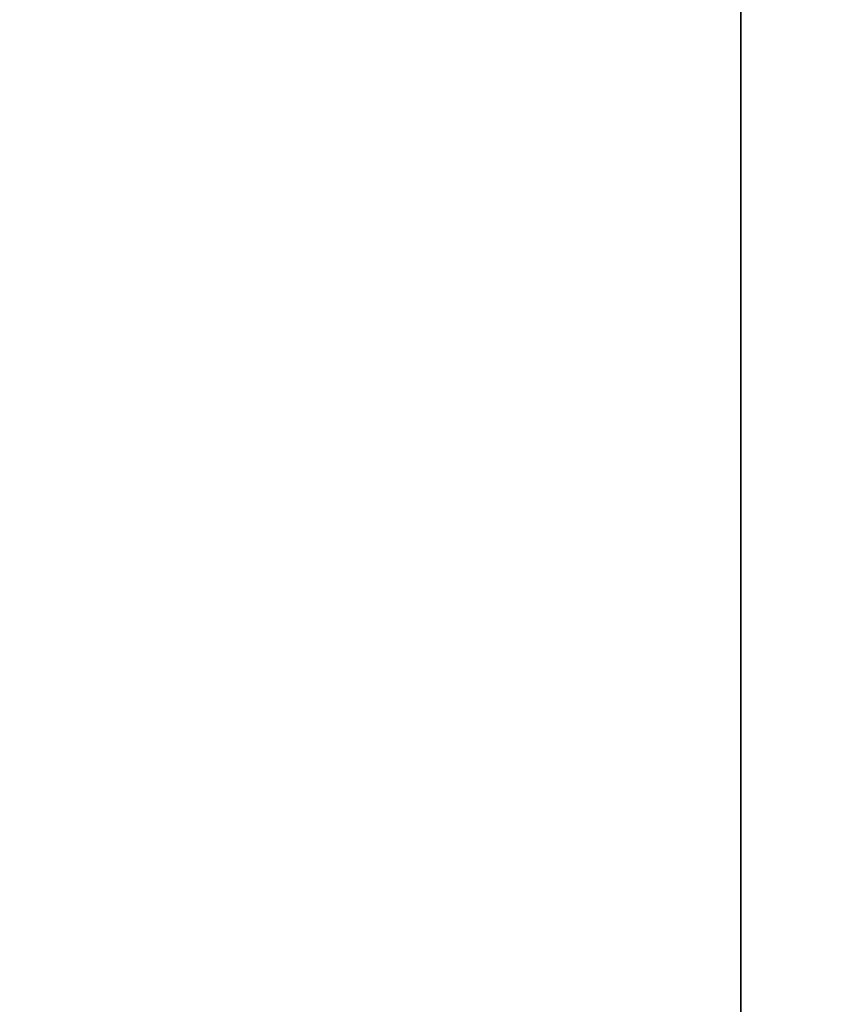
# Model space of a CAD drawing. Units: inches. Extents: x -27.6 to 27.6, y -14 to 12.8.
# Drawn here: x -26.1 to -25.8, y 10.8 to 11.2 of the extents above; entities that cross this region are included whole.
import ezdxf

# ---------------------------------------------------------------- set-up
doc = ezdxf.new("R2010")
doc.units = ezdxf.units.IN
doc.header["$MEASUREMENT"] = 0
doc.layers.add('TABLE-LEG', color=6, linetype='Continuous')
doc.layers.add('TABLE-TOP', color=6, linetype='Continuous')

msp = doc.modelspace()

# ---------------------------------------------------------------- linework, layer by layer
at = {"layer": 'TABLE-LEG'}
for points in [[(-26.47638, 11.10739, 0.43308), (-26.04074, 0.46503, 27.60674), (-26.42945, 11.09697, 0.43308)], [(-26.04074, 0.46503, 27.60674), (-26.47638, 11.10739, 0.43308), (-26.3998, 8.49214, 7.13548)], [(-26.42945, 11.09697, 0.43308), (-26.01929, 0.4592, 27.60445), (-26.4087, 11.08458, 0.43308)], [(-26.04074, 0.46503, 27.60674), (-26.01929, 0.4592, 27.60445), (-26.42945, 11.09697, 0.43308)], [(-26.39088, 11.06826, 0.43308), (-26.4087, 11.08458, 0.43308), (-25.97918, 0.43451, 27.59477)], [(-26.01929, 0.4592, 27.60445), (-25.97918, 0.43451, 27.59477), (-26.4087, 11.08458, 0.43308)], [(-26.37665, 11.04894, 0.43308), (-26.39088, 11.06826, 0.43308), (-25.97918, 0.43451, 27.59477)], [(-26.01519, 1.99067, 23.50942), (-26.36623, 11.02732, 0.43308), (-26.37665, 11.04894, 0.43308)], [(-25.97918, 0.43451, 27.59477), (-26.01519, 1.99067, 23.50942), (-26.37665, 11.04894, 0.43308)], [(-26.36623, 11.02732, 0.43308), (-26.01519, 1.99067, 23.50942), (-26.01381, 1.98899, 23.5032)], [(-26.36623, 11.02732, 0.43308), (-26.01381, 1.98899, 23.5032), (-26.30301, 9.39519, 4.57244)], [(-25.94726, 0.3937, 27.52542), (-26.1529, 5.69878, 13.88473), (-26.35762, 10.98031, 0.43308)], [(-25.94726, 0.3937, 27.52542), (-26.35762, 10.98031, 0.43308), (-26.30301, 9.39519, 4.57244)], [(-25.96278, 0.30434, 26.18728), (-25.96302, 0.27839, 26.15865), (-26.35762, 10.98031, 0.43308)], [(-26.35762, 10.98031, 0.43308), (-25.96322, 0.24977, 26.1327), (-25.96336, 0.21873, 26.10969)], [(-26.35762, 10.98031, 0.43308), (-25.96302, 0.27839, 26.15865), (-25.96322, 0.24977, 26.1327)], [(-25.96178, 0.36374, 26.28638), (-26.35762, 10.98031, 0.43308), (-26.1529, 5.69878, 13.88473)], [(-26.35458, 10.38055, 0.43308), (-26.35762, 10.98031, 0.43308), (-25.96336, 0.21873, 26.10969)], [(-26.35762, 10.98031, 0.43308), (-25.96249, 0.32736, 26.21831), (-25.96278, 0.30434, 26.18728)], [(-26.35762, 10.98031, 0.43308), (-25.96215, 0.34722, 26.25145), (-25.96249, 0.32736, 26.21831)], [(-26.35762, 10.98031, 0.43308), (-25.96178, 0.36374, 26.28638), (-25.96215, 0.34722, 26.25145)]]:
    msp.add_3dface(points, dxfattribs=at)
at = {"layer": 'TABLE-TOP'}
for points in [[(-25.7874, 12.00787, 29.1142), (-25.7874, 12.00787, 28.2481), (-25.7874, -12.00787, 28.2481), (-25.7874, -12.00787, 29.1142)], [(-25.7874, 12.00787, 28.2481), (25.78741, 12.00787, 28.2481), (25.78741, -12.00787, 28.2481), (-25.7874, -12.00787, 28.2481)], [(-25.7874, 12.00787, 29.1142), (25.78741, 12.00787, 29.1142), (25.78741, -12.00787, 29.1142), (-25.7874, -12.00787, 29.1142)]]:
    msp.add_3dface(points, dxfattribs=at)

doc.saveas('drawing.dxf')
